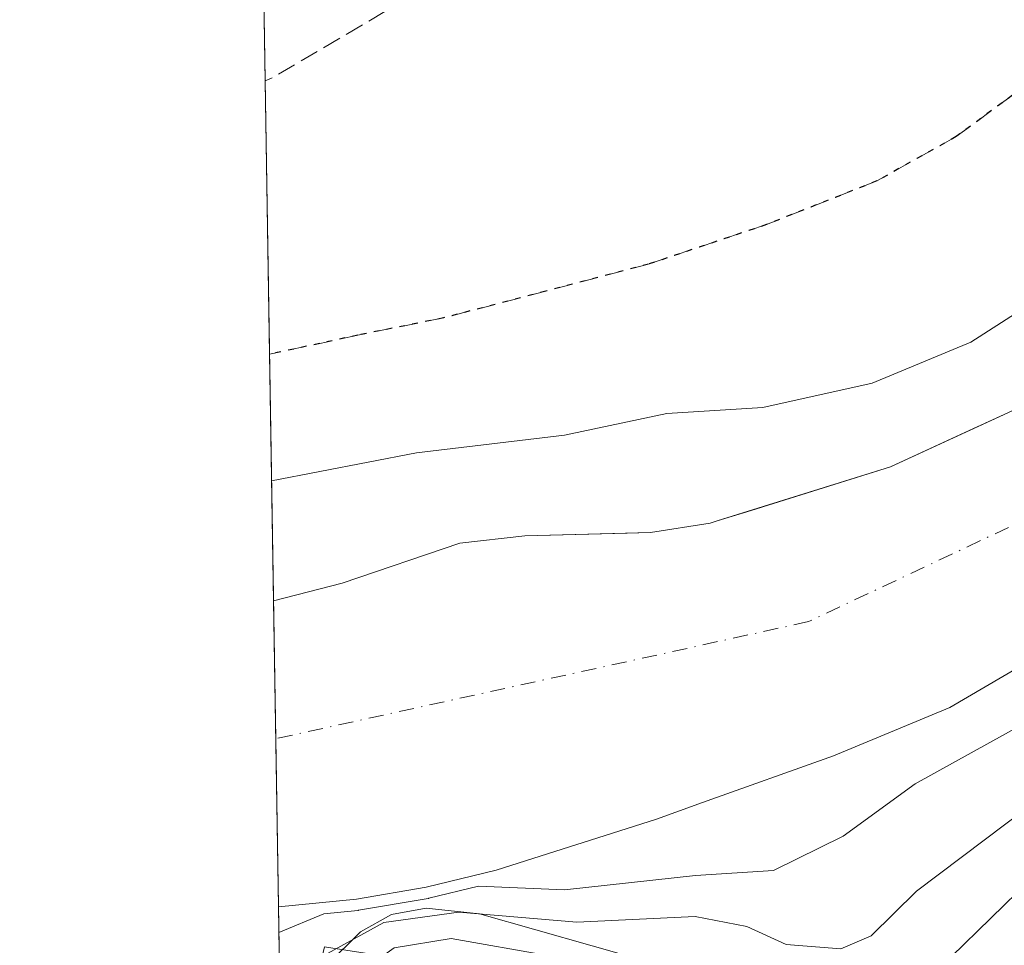
# Model space of a CAD drawing. Units: metres. Extents: x 610674 to 614137, y 4740888 to 4743257.
# Drawn here: x 610674 to 610760, y 4741779 to 4741861 of the extents above; entities that cross this region are included whole.
import ezdxf

# ---------------------------------------------------------------- set-up
doc = ezdxf.new("R2010")
doc.units = ezdxf.units.M
doc.header["$MEASUREMENT"] = 0
for name, pattern in [('DGN Style 3', [2.307223458686699, 1.648016756204785, -0.6592067024819142]), ('DGN Style 4', [2.6384748266838614, 1.318413404963828, -0.6592067024819142, 0.001648016756204785, -0.6592067024819142]), ('DGN Style 5', [1.1536117293433497, 0.4944050268614355, -0.6592067024819142])]:
    doc.linetypes.add(name, pattern=pattern)
for name, color, linetype, lineweight in [('Comarca CxS', 21, 'Continuous', 0), ('Comunidad Autónoma CxS', 142, 'Continuous', 0), ('Corriente natural Cxs', 4, 'Continuous', 13), ('Corriente natural eje', 4, 'DGN Style 4', 0), ('Curva de nivel normal', 30, 'Continuous', 0), ('Municipio CxS', 4, 'Continuous', 0), ('Muralla lineal', 1, 'Continuous', 13), ('Parque-jardín CxS', 135, 'Continuous', 0), ('Provincia CxS', 1, 'Continuous', 0), ('Ruta', 7, 'DGN Style 5', 30), ('Senda pavimentada', 7, 'DGN Style 3', 0), ('Suelo desnudo CxS', 253, 'Continuous', 0), ('Vegetación y arbolados urbanos CxS', 151, 'Continuous', 0)]:
    doc.layers.add(name, color=color, linetype=linetype, lineweight=lineweight)

# ---------------------------------------------------------------- blocks, each defined once
blk = doc.blocks.new('*U15')
at = {"layer": 'Vegetación y arbolados urbanos CxS', "color": 151, "linetype": 'Continuous', "lineweight": 0}
blk.add_polyline3d([(610876.4601999996, 4741857.670100001, 429.4621999999945), (610866.7141000004, 4741827.491900001, 434.2311000000045), (610866.5100999996, 4741826.860099999, 434.9703000000009), (610854.2692999998, 4741819.4911, 435.6331999999966), (610759.1360999999, 4741767.9955, 430.825800000006), (610743.0881000003, 4741772.218499999, 419.7410999999993), (610700.7390999999, 4741778.784299999, 415.209400000007), (610700.5551000005, 4741778.812700001, 414.999100000001), (610696.8235999999, 4741762.833500001, 428.4643000000069), (610696.5100999996, 4741782.340100001, 407.9551999999967), (610703.3901000004, 4741783.030099999, 409.0819000000047), (610709.5100999996, 4741784.0701, 409.5466000000015), (610715.6700999998, 4741785.590100001, 408.5212999999931), (610729.7901, 4741790.0701, 408.2148000000016), (610733.8501000004, 4741791.530099999, 407.9731999999931), (610745.3901000004, 4741795.670100001, 407.6297999999952), (610755.6300999997, 4741799.9101, 407.6080999999977), (610765.3102000002, 4741805.590100001, 407.2541000000056), (610775.1901000004, 4741812.470100001, 407.3628000000026), (610785.5900999998, 4741821.030099999, 407.4214000000065), (610805.1901000004, 4741838.870100001, 407.4015999999974), (610813.3102000002, 4741847.190099999, 407.2930000000051), (610817.5900999998, 4741852.470100001, 408.2514999999985), (610835.6300999997, 4741877.190099999, 407.6368999999977)], dxfattribs=at)
blk = doc.blocks.new('*U24')
at = {"layer": 'Suelo desnudo CxS', "color": 253, "linetype": 'Continuous', "lineweight": 0}
blk.add_polyline3d([(610765.3102000002, 4741805.590100001, 407.2541000000056), (610755.6300999997, 4741799.9101, 407.6080999999977), (610745.3901000004, 4741795.670100001, 407.6297999999952), (610733.8501000004, 4741791.530099999, 407.9731999999931), (610729.7901, 4741790.0701, 408.2148000000016), (610715.6700999998, 4741785.590100001, 408.5212999999931), (610709.5100999996, 4741784.0701, 409.5466000000015), (610703.3901000004, 4741783.030099999, 409.0819000000047), (610696.5100999996, 4741782.340100001, 407.9551999999967), (610696.0772000002, 4741809.2993, 408.4937999999966), (610696.0800999999, 4741809.300100001, 408.4940000000061), (610702.1101000002, 4741810.870100001, 408.5399999999936), (610712.4700999996, 4741814.390100001, 409.3546999999962), (610718.1901000004, 4741815.030099999, 408.6964000000008), (610727.2237, 4741815.290999999, 408.1698999999935), (610729.2701000003, 4741815.350099999, 408.192200000005), (610734.5102000004, 4741816.1501, 408.3996000000043), (610735.1501000002, 4741816.350099999, 408.4388000000035), (610738.1387999998, 4741817.283600001, 408.545299999998), (610750.3901000004, 4741821.110099999, 408.7430000000023), (610757.3302999996, 4741824.3212, 408.7167999999947), (610761.1101000002, 4741826.0701, 408.7056000000011)], dxfattribs=at)

msp = doc.modelspace()

# ---------------------------------------------------------------- linework, layer by layer
at = {"layer": 'Comarca CxS', "color": 21, "linetype": 'Continuous', "lineweight": 0, "flags": 128}
msp.add_lwpolyline([(613927.4550181447, 4740940.240883731), (610710.8800008404, 4740887.75998256), (610678.3178653083, 4742914.893122413), (610673.7200008405, 4743201.129982539), (611539.4032769691, 4743215.264168101), (612643.8066379533, 4743233.29598467), (613100.6283043984, 4743240.754604213), (614079.0800008659, 4743256.729982535), (614085.7878779522, 4742851.773412238), (614086.9350662617, 4742782.51730669), (614086.93675804, 4742782.415173541), (614107.6945412618, 4741529.261516832), (614109.7281842344, 4741406.489874975), (614110.3181813685, 4741370.871569396), (614117.4000008659, 4740943.33998256)], close=True, dxfattribs=at)
at = {"layer": 'Comunidad Autónoma CxS', "color": 142, "linetype": 'Continuous', "lineweight": 0, "flags": 128}
msp.add_lwpolyline([(613927.4550181447, 4740940.240883731), (610710.8800008404, 4740887.75998256), (610678.3178653083, 4742914.893122413), (610673.7200008405, 4743201.129982539), (611539.4032769691, 4743215.264168101), (612643.8066379533, 4743233.29598467), (613100.6283043984, 4743240.754604213), (614079.0800008659, 4743256.729982535), (614085.7878779522, 4742851.773412238), (614086.9350662617, 4742782.51730669), (614086.93675804, 4742782.415173541), (614107.6945412618, 4741529.261516832), (614109.7281842344, 4741406.489874975), (614110.3181813685, 4741370.871569396), (614117.4000008659, 4740943.33998256)], close=True, dxfattribs=at)
at = {"layer": 'Corriente natural Cxs', "color": 4, "linetype": 'Continuous', "lineweight": 13, "extrusion": (0.0003208031394292591, -0.01996912509077632, 0.9998005456732131), "elevation": -94085.4575134101, "flags": 128}
msp.add_lwpolyline([(686784.4225096032, 4730425.481768504), (686784.4225096031, 4730452.449926062)], dxfattribs=at)
at = {"layer": 'Corriente natural Cxs', "color": 4, "linetype": 'Continuous', "lineweight": 13}
for points in [[(610891.1201, 4741975.4301, 407.2210000000051), (610884.9600999998, 4741954.0701, 408.3411000000052), (610882.8400999998, 4741948.0701, 409.9238999999943), (610880.2001, 4741942.870100001, 409.7195999999968), (610860.8701, 4741914.3101, 408.6462000000029), (610854.1901000004, 4741903.670100001, 408.213699999993), (610851.4700999996, 4741898.2301, 408.2902000000031), (610847.6700999998, 4741892.390100001, 407.9903000000049), (610835.6300999997, 4741877.190099999, 407.6368999999977), (610817.5900999998, 4741852.470100001, 408.2514999999985), (610813.3101000005, 4741847.190099999, 407.2930000000051), (610805.1901000004, 4741838.870100001, 407.4015999999974), (610785.5900999998, 4741821.030099999, 407.4214000000065), (610775.1901000004, 4741812.470100001, 407.3628000000026), (610765.3101000005, 4741805.590100001, 407.2541000000056), (610755.6300999997, 4741799.9101, 407.6080999999977), (610745.3901000004, 4741795.670100001, 407.6297999999952), (610733.8501000004, 4741791.530099999, 407.9731999999931), (610729.7901, 4741790.0701, 408.2148000000016), (610715.6700999998, 4741785.590100001, 408.5212999999931), (610709.5100999996, 4741784.0701, 409.5466000000015), (610703.3901000004, 4741783.030099999, 409.0819000000047), (610696.5102000004, 4741782.340100001, 407.9551999999967)], [(610696.0771000005, 4741809.2994, 408.4937999999966), (610696.0800999999, 4741809.300100001, 408.4940000000061), (610702.1101000002, 4741810.870100001, 408.5399999999936), (610712.4700999996, 4741814.390100001, 409.3546999999962), (610718.1901000004, 4741815.030099999, 408.6964000000008), (610729.2701000003, 4741815.350099999, 408.192200000005), (610734.5100999996, 4741816.1501, 408.3996000000043), (610735.1501000002, 4741816.350099999, 408.4388000000035), (610750.3901000004, 4741821.110099999, 408.7430000000023), (610761.1101000002, 4741826.0701, 408.7056000000011), (610765.6300999997, 4741829.030099999, 408.8454999999958), (610775.8300999999, 4741837.4301, 409.1113999999943), (610779.8300999999, 4741841.190099999, 409.1223000000027), (610788.1901000004, 4741850.1501, 409.2204000000056), (610792.9101, 4741854.710100001, 408.9084000000003), (610796.3901000004, 4741858.790100001, 408.5173999999971), (610817.2301000003, 4741886.550100001, 408.7967000000062)], [(610765.3101000005, 4741805.590100001, 407.2541000000056), (610755.6300999997, 4741799.9101, 407.6080999999977), (610745.3901000004, 4741795.670100001, 407.6297999999952), (610733.8501000004, 4741791.530099999, 407.9731999999931), (610729.7901, 4741790.0701, 408.2148000000016), (610715.6700999998, 4741785.590100001, 408.5212999999931), (610709.5100999996, 4741784.0701, 409.5466000000015), (610703.3901000004, 4741783.030099999, 409.0819000000047), (610696.5100999996, 4741782.340100001, 407.9551999999967), (610696.0772000002, 4741809.2993, 408.4937999999966), (610696.0800999999, 4741809.300100001, 408.4940000000061), (610702.1101000002, 4741810.870100001, 408.5399999999936), (610712.4700999996, 4741814.390100001, 409.3546999999962), (610718.1901000004, 4741815.030099999, 408.6964000000008), (610729.2701000003, 4741815.350099999, 408.192200000005), (610734.5100999996, 4741816.1501, 408.3996000000043), (610735.1501000002, 4741816.350099999, 408.4388000000035), (610750.3901000004, 4741821.110099999, 408.7430000000023), (610761.1101000002, 4741826.0701, 408.7056000000011)]]:
    msp.add_polyline3d(points, dxfattribs=at)
at = {"layer": 'Corriente natural eje', "color": 4, "linetype": 'DGN Style 4', "lineweight": 0}
msp.add_polyline3d([(610889.9473000001, 4742005.595699999, 407.9498000000021), (610879.9700999996, 4741971.120100001, 407.084600000002), (610860.5500999996, 4741934.130100001, 406.9023000000016), (610815.5500999996, 4741865.470100001, 406.7439000000013), (610775.6501000002, 4741822.790100001, 406.5932999999932), (610743.1801000005, 4741807.4801, 407.1392999999953), (610696.2721999995, 4741797.160599999, 406.7958999999973)], dxfattribs=at)
at = {"layer": 'Curva de nivel normal', "color": 30, "linetype": 'Continuous', "lineweight": 0, "flags": 128}
for points, elevation in [([(610695.9069999997, 4741819.893400001), (610708.6600000003, 4741822.370100001), (610721.7000000002, 4741823.920100001), (610730.7000000002, 4741825.8201), (610739.1600000003, 4741826.340100001), (610748.7999999998, 4741828.4801), (610757.4600000001, 4741832.110099999), (610770.6600000003, 4741840.5601), (610780.5999999996, 4741849.840100001), (610786.2300000006, 4741856.4001), (610803.9699999997, 4741879.9001), (610811.5199999996, 4741889.4101), (610814.6100000005, 4741893.860099999), (610819.8200000003, 4741901.020099999), (610828.6100000005, 4741915.290100001), (610833.9600000001, 4741923.920100001), (610840.3200000003, 4741935.8101), (610845.4500000002, 4741944.860099999), (610850.8499999996, 4741955.120100001), (610862.5499999998, 4741979.690099999), (610863.9600000001, 4741984.2301), (610865.2599999999, 4741994.370100001), (610865.1100000005, 4742004.859999999)], 410), ([(610832.29, 4741864.720100001), (610820.3700000001, 4741848.440099999), (610815.0999999996, 4741842.360099999), (610812.6500000004, 4741837.340100001), (610808.0999999996, 4741830.690099999), (610801.3700000001, 4741824.7601), (610796.0300000003, 4741821.5701), (610782.9400000004, 4741811.700099999), (610776.8600000005, 4741805.9801), (610765.4500000002, 4741800.3201), (610752.5800000001, 4741793.1801), (610746.2199999997, 4741788.5701), (610740.0899999999, 4741785.5601), (610733.2199999997, 4741785.110099999), (610721.7000000002, 4741783.840100001), (610714.1174999997, 4741784.177100001), (610709.7496999997, 4741783.099300001), (610709.7325999998, 4741783.0953), (610709.6776000002, 4741783.0843), (610703.5576, 4741782.044299999), (610703.5242999997, 4741782.0393), (610703.4899000004, 4741782.0352), (610700.4946999997, 4741781.734800001), (610696.5464000005, 4741780.087400001)], 410), ([(610696.6150000002, 4741775.820400001), (610697.3700000001, 4741776.3301), (610705.79, 4741780.970100001), (610712.4000000004, 4741781.880100001), (610722.79, 4741781.0101), (610733.2100000001, 4741781.4901), (610737.75, 4741780.620100001), (610741.2100000001, 4741779.020099999), (610746.0300000003, 4741778.640100001), (610748.7000000002, 4741779.800100001), (610752.7000000002, 4741783.7401), (610764.5999999996, 4741792.7301)], 415), ([(610762.7300000006, 4741784.7601), (610755.7400000002, 4741777.9301), (610752.5099999999, 4741775.6501), (610748.9199999999, 4741774.460100001), (610745.7699999996, 4741772.9901), (610742.8799999999, 4741772.4101), (610740.4500000002, 4741773.340100001), (610737.5199999996, 4741775.720100001), (610733.1600000003, 4741776.8201), (610720.3700000001, 4741778.020099999), (610711.7000000002, 4741779.550100001), (610706.7000000002, 4741778.7301), (610699.6399999997, 4741773.690099999), (610696.6933000004, 4741770.943299999)], 420)]:
    msp.add_lwpolyline(points, dxfattribs=dict(at, elevation=elevation))
at = {"layer": 'Municipio CxS', "color": 4, "linetype": 'Continuous', "lineweight": 0, "flags": 128}
msp.add_lwpolyline([(613927.4550181447, 4740940.240883731), (610710.8800008404, 4740887.75998256), (610678.3178653083, 4742914.893122413)], dxfattribs=at)
at = {"layer": 'Muralla lineal', "color": 1, "linetype": 'Continuous', "lineweight": 13}
msp.add_polyline3d([(610696.7297, 4741768.677800001, 429.5026000000071), (610696.7302000001, 4741768.6808, 429.5014999999985), (610696.8201000001, 4741769.340100001, 429.2620000000024), (610698.3901000004, 4741773.2601, 428.1779999999999), (610700.7401000002, 4741777.1801, 427.5611999999965), (610703.7401000002, 4741780.1501, 425.8892000000051), (610706.4600999998, 4741781.6601, 425.0485999999946), (610709.5100999996, 4741782.220100001, 424.530700000003), (610714.2200999996, 4741781.7401, 423.896900000007), (610729.1001000004, 4741777.5001, 427.757500000007), (610750.1901000004, 4741770.790100001, 431.3271999999997), (610760.5100999996, 4741766.870100001, 438.5296999999992)], dxfattribs=at)
at = {"layer": 'Parque-jardín CxS', "color": 135, "linetype": 'Continuous', "lineweight": 0, "extrusion": (0.003049973817043955, -0.1898500455940945, 0.9818083610601591), "elevation": -897974.6687320559, "flags": 128}
msp.add_lwpolyline([(686785.4434184487, 4645439.292983638), (686785.4434184488, 4645472.79141841)], dxfattribs=at)
at = {"layer": 'Parque-jardín CxS', "color": 135, "linetype": 'Continuous', "lineweight": 0, "extrusion": (-0.00389391464367701, 0.2424578625075704, 0.9701541229809869), "elevation": 1147721.402450993, "flags": 128}
msp.add_lwpolyline([(-686761.7813931935, -4590098.576387758), (-686761.7813931934, -4590123.39853144)], dxfattribs=at)
at = {"layer": 'Parque-jardín CxS', "color": 135, "linetype": 'Continuous', "lineweight": 0, "extrusion": (-0.003580882435483901, 0.2229240276218717, 0.9748292441191053), "elevation": 1055288.377741149, "flags": 128}
msp.add_lwpolyline([(-686776.3059772406, -4612202.299828502), (-686776.3059772406, -4612224.609484676)], dxfattribs=at)
at = {"layer": 'Parque-jardín CxS', "color": 135, "linetype": 'Continuous', "lineweight": 0}
for points in [[(610817.2301000003, 4741886.550100001, 418.8708999999944), (610796.3901000004, 4741858.790100001, 418.7498999999953), (610792.9101, 4741854.710100001, 420.6793999999937), (610788.1901000004, 4741850.1501, 421.1045000000013), (610779.8300999999, 4741841.190099999, 420.9416000000056), (610775.8300999999, 4741837.4301, 425.042300000001), (610765.6300999997, 4741829.030099999, 423.8010999999969), (610761.1101000002, 4741826.0701, 422.9951000000001), (610750.3901000004, 4741821.110099999, 419.7225999999937), (610735.1501000002, 4741816.350099999, 421.7734000000055), (610734.5100999996, 4741816.1501, 421.2756999999983), (610729.2701000003, 4741815.350099999, 420.7829000000056), (610718.1901000004, 4741815.030099999, 424.6898999999976), (610712.4700999996, 4741814.390100001, 426.4403000000021), (610702.1101000002, 4741810.870100001, 420.2290999999968), (610696.0800999999, 4741809.300100001, 422.6157999999996), (610696.0772000002, 4741809.2993, 422.6189000000013), (610693.3904999997, 4741976.5551, 412.1530999999959)], [(610817.2301000003, 4741886.550100001, 418.8708999999944), (610796.3901000004, 4741858.790100001, 418.7498999999953), (610792.9101, 4741854.710100001, 420.6793999999937), (610788.1901000004, 4741850.1501, 421.1045000000013), (610779.8300999999, 4741841.190099999, 420.9416000000056), (610775.8300999999, 4741837.4301, 425.042300000001), (610765.6300999997, 4741829.030099999, 423.8010999999969), (610761.1101000002, 4741826.0701, 422.9951000000001), (610750.3901000004, 4741821.110099999, 419.7225999999937), (610735.1501000002, 4741816.350099999, 421.7734000000055), (610734.5100999996, 4741816.1501, 421.2756999999983), (610729.2701000003, 4741815.350099999, 420.7829000000056), (610718.1901000004, 4741815.030099999, 424.6898999999976), (610712.4700999996, 4741814.390100001, 426.4403000000021), (610702.1101000002, 4741810.870100001, 420.2290999999968), (610696.0800999999, 4741809.300100001, 422.6157999999996), (610696.0772000002, 4741809.2994, 422.6190000000061)]]:
    msp.add_polyline3d(points, dxfattribs=at)
at = {"layer": 'Provincia CxS', "color": 1, "linetype": 'Continuous', "lineweight": 0, "flags": 128}
msp.add_lwpolyline([(613927.4550181447, 4740940.240883731), (610710.8800008404, 4740887.75998256), (610678.3178653083, 4742914.893122413), (610673.7200008405, 4743201.129982539), (611539.4032769691, 4743215.264168101), (612643.8066379533, 4743233.29598467), (613100.6283043984, 4743240.754604213), (614079.0800008659, 4743256.729982535), (614085.7878779522, 4742851.773412238), (614086.9350662617, 4742782.51730669), (614086.93675804, 4742782.415173541), (614107.6945412618, 4741529.261516832), (614109.7281842344, 4741406.489874975), (614110.3181813685, 4741370.871569396), (614117.4000008659, 4740943.33998256)], close=True, dxfattribs=at)
at = {"layer": 'Ruta', "color": 7, "linetype": 'DGN Style 5', "lineweight": 30}
msp.add_polyline3d([(610837.9051000001, 4741965.090100001, 419.9563000000053), (610835.4151, 4741957.3851, 415.2112000000052), (610829.9600999998, 4741945.845100001, 418.1111999999994), (610824.5500999996, 4741934.395099999, 418.4502999999968), (610807.5751, 4741905.540100001, 418.0019999999931), (610788.6350999996, 4741879.9101, 419.0737999999984), (610783.4301000005, 4741874.005100001, 416.1545999999944), (610778.1551000001, 4741868.0251, 417.7783000000054), (610772.0701000001, 4741862.710100001, 411.7642999999953), (610766.0601000005, 4741857.465100001, 413.0445000000037), (610761.1551000001, 4741853.870100001, 417.0342999999993), (610756.1700999998, 4741850.220100001, 418.1174000000028), (610749.2100999998, 4741846.315099999, 420.2217999999993), (610739.4751000004, 4741842.470100001, 415.4756999999955), (610729.0950999996, 4741838.985099999, 414.5074000000022), (610720.0500999996, 4741836.610099999, 417.5997999999963), (610711.0351, 4741834.245100001, 416.0795000000071), (610703.4901000002, 4741832.720100001, 416.5017999999982), (610695.7301000003, 4741831.045100001, 417.6460999999982), (610695.7279000003, 4741831.044600001, 417.6450000000041)], dxfattribs=at)
at = {"layer": 'Senda pavimentada', "color": 7, "linetype": 'DGN Style 3', "lineweight": 0}
for points in [[(610823.8894999997, 4741995.2915, 411.405899999998), (610823.6249000002, 4741987.817100001, 411.6687999999995), (610821.7729000002, 4741976.439900001, 414.5513000000064), (610818.3992999997, 4741966.716499999, 413.6340000000055), (610813.0415000003, 4741956.728499999, 410.9300999999978), (610806.5592999998, 4741948.790899999, 410.875199999995), (610798.4895000001, 4741941.514900001, 410.6676000000007), (610785.1941000001, 4741932.0559, 410.6003999999957), (610771.4357000003, 4741923.126300001, 410.4965999999986), (610762.7707000002, 4741915.916300001, 410.521900000007), (610753.4441000001, 4741907.6481, 410.4228000000003), (610745.1759000003, 4741899.578299999, 410.4712), (610736.9074999997, 4741891.045499999, 410.4499000000069), (610728.4408999998, 4741880.726700001, 410.5023999999976), (610721.6278999997, 4741873.6491, 410.4838000000018), (610713.4256999996, 4741866.174500001, 410.4661000000052), (610707.8695, 4741862.404300001, 410.4753000000055), (610695.9633, 4741855.392700001, 411.4315999999963), (610695.3410999998, 4741855.1229, 411.6258999999991)], [(610837.9051000001, 4741965.090100001, 419.9563000000053), (610835.4151, 4741957.3851, 415.2112000000052), (610829.9600999998, 4741945.845100001, 418.1111999999994), (610824.5500999996, 4741934.395099999, 418.4502999999968), (610807.5751, 4741905.540100001, 418.0019999999931), (610788.6350999996, 4741879.9101, 419.0737999999984), (610783.4301000005, 4741874.005100001, 416.1545999999944), (610778.1551000001, 4741868.0251, 417.7783000000054), (610772.0701000001, 4741862.710100001, 411.7642999999953), (610766.0601000005, 4741857.465100001, 413.0445000000037), (610761.1551000001, 4741853.870100001, 417.0342999999993), (610756.1700999998, 4741850.220100001, 418.1174000000028), (610749.2100999998, 4741846.315099999, 420.2217999999993), (610739.4751000004, 4741842.470100001, 415.4756999999955), (610729.0950999996, 4741838.985099999, 414.5074000000022), (610720.0500999996, 4741836.610099999, 417.5997999999963), (610711.0351, 4741834.245100001, 416.0795000000071), (610703.4901000002, 4741832.720100001, 416.5017999999982), (610695.7301000003, 4741831.045100001, 417.6460999999982), (610695.7279000003, 4741831.044600001, 417.6450000000041)]]:
    msp.add_polyline3d(points, dxfattribs=at)
at = {"layer": 'Suelo desnudo CxS', "color": 253, "linetype": 'Continuous', "lineweight": 0, "extrusion": (0.002224691250355146, -0.1384887421183826, 0.9903615092759354), "elevation": -654924.0384832843, "flags": 128}
msp.add_lwpolyline([(686780.1715626107, 4685829.479766941), (686780.1715626107, 4685841.738387688)], dxfattribs=at)
at = {"layer": 'Suelo desnudo CxS', "color": 253, "linetype": 'Continuous', "lineweight": 0, "extrusion": (-0.001252561313170113, 0.07796497115793148, 0.9969553121191038), "elevation": 369334.7016639422, "flags": 128}
msp.add_lwpolyline([(-686787.9044813776, -4716923.192867271), (-686787.9044813775, -4716938.060446907)], dxfattribs=at)
at = {"layer": 'Suelo desnudo CxS', "color": 253, "linetype": 'Continuous', "lineweight": 0}
for points in [[(610891.1201, 4741975.4301, 407.2210000000051), (610884.9601999996, 4741954.0701, 408.3411999999953), (610882.8400999998, 4741948.0701, 409.9238999999943), (610880.2001, 4741942.870100001, 409.7195999999968), (610860.8701, 4741914.3101, 408.6462000000029), (610854.1901000004, 4741903.670100001, 408.213699999993), (610851.4700999996, 4741898.2301, 408.2902000000031), (610847.6700999998, 4741892.390100001, 407.9903000000049), (610835.6300999997, 4741877.190099999, 407.6368999999977), (610817.5900999998, 4741852.470100001, 408.2514999999985), (610813.3102000002, 4741847.190099999, 407.2930000000051), (610805.1901000004, 4741838.870100001, 407.4015999999974), (610785.5900999998, 4741821.030099999, 407.4214000000065), (610775.1901000004, 4741812.470100001, 407.3628000000026), (610765.3102000002, 4741805.590100001, 407.2541000000056), (610755.6300999997, 4741799.9101, 407.6080999999977), (610745.3901000004, 4741795.670100001, 407.6297999999952), (610733.8501000004, 4741791.530099999, 407.9731999999931), (610729.7901, 4741790.0701, 408.2148000000016), (610715.6700999998, 4741785.590100001, 408.5212999999931), (610709.5100999996, 4741784.0701, 409.5466000000015), (610703.3901000004, 4741783.030099999, 409.0819000000047), (610696.5102000004, 4741782.340100001, 407.9551999999967)], [(610805.3455999997, 4741870.7193, 408.9213000000018), (610796.3901000004, 4741858.790100001, 408.5173999999971), (610792.9101, 4741854.710100001, 408.9084000000003), (610788.1901000004, 4741850.1501, 409.2204000000056), (610779.8300999999, 4741841.190099999, 409.1223000000027), (610775.8300999999, 4741837.4301, 409.1113999999943), (610765.6300999997, 4741829.030099999, 408.8454999999958), (610761.1101000002, 4741826.0701, 408.7056000000011), (610757.3302999996, 4741824.3212, 408.7167999999947), (610750.3901000004, 4741821.110099999, 408.7430000000023), (610738.1387999998, 4741817.283600001, 408.545299999998), (610735.1501000002, 4741816.350099999, 408.4388000000035), (610734.5102000004, 4741816.1501, 408.3996000000043), (610729.2701000003, 4741815.350099999, 408.192200000005), (610727.2237, 4741815.290999999, 408.1698999999935), (610718.1901000004, 4741815.030099999, 408.6964000000008), (610712.4700999996, 4741814.390100001, 409.3546999999962), (610702.1101000002, 4741810.870100001, 408.5399999999936), (610696.0800999999, 4741809.300100001, 408.4940000000061), (610696.0772000002, 4741809.2993, 408.4937999999966)]]:
    msp.add_polyline3d(points, dxfattribs=at)
at = {"layer": 'Vegetación y arbolados urbanos CxS', "color": 151, "linetype": 'Continuous', "lineweight": 0, "extrusion": (0.000652482282913879, -0.04062227214749763, 0.9991743617970016), "elevation": -191816.390546051, "flags": 128}
msp.add_lwpolyline([(686771.2901776865, 4727545.942870984), (686771.2901776864, 4727578.858989538)], dxfattribs=at)
at = {"layer": 'Vegetación y arbolados urbanos CxS', "color": 151, "linetype": 'Continuous', "lineweight": 0, "extrusion": (-0.0001849455312580376, 0.01151285930625529, 0.9999337077355404), "elevation": 54889.74799930867, "flags": 128}
msp.add_lwpolyline([(610695.7934139976, 4741513.351214197), (610695.406562715, 4741537.431110094)], dxfattribs=at)
at = {"layer": 'Vegetación y arbolados urbanos CxS', "color": 151, "linetype": 'Continuous', "lineweight": 0, "extrusion": (0.001611538727743503, -0.1003241682030495, 0.9949534985200542), "elevation": -474327.4810250672, "flags": 128}
msp.add_lwpolyline([(686776.6553961452, 4707553.139774237), (686776.6553961452, 4707574.998087525)], dxfattribs=at)
at = {"layer": 'Vegetación y arbolados urbanos CxS', "color": 151, "linetype": 'Continuous', "lineweight": 0, "extrusion": (-0.01246541467172425, 0.7757122502113611, 0.6309636426206258), "elevation": 3670903.468711019, "flags": 128}
msp.add_lwpolyline([(-686806.5612282328, -2984976.611177724), (-686806.5612282329, -2984998.262288194)], dxfattribs=at)
at = {"layer": 'Vegetación y arbolados urbanos CxS', "color": 151, "linetype": 'Continuous', "lineweight": 0}
for points in [[(610805.3455999997, 4741870.7193, 408.9213000000018), (610796.3901000004, 4741858.790100001, 408.5173999999971), (610792.9101, 4741854.710100001, 408.9084000000003), (610788.1901000004, 4741850.1501, 409.2204000000056), (610779.8300999999, 4741841.190099999, 409.1223000000027), (610775.8300999999, 4741837.4301, 409.1113999999943), (610765.6300999997, 4741829.030099999, 408.8454999999958), (610761.1101000002, 4741826.0701, 408.7056000000011), (610757.3302999996, 4741824.3212, 408.7167999999947), (610750.3901000004, 4741821.110099999, 408.7430000000023), (610738.1387999998, 4741817.283600001, 408.545299999998), (610735.1501000002, 4741816.350099999, 408.4388000000035), (610734.5102000004, 4741816.1501, 408.3996000000043), (610729.2701000003, 4741815.350099999, 408.192200000005), (610727.2237, 4741815.290999999, 408.1698999999935), (610718.1901000004, 4741815.030099999, 408.6964000000008), (610712.4700999996, 4741814.390100001, 409.3546999999962), (610702.1101000002, 4741810.870100001, 408.5399999999936), (610696.0800999999, 4741809.300100001, 408.4940000000061), (610696.0772000002, 4741809.2993, 408.4937999999966), (610693.1638000002, 4741990.671200001, 412.2353000000003)], [(610891.1201, 4741975.4301, 407.2210000000051), (610884.9601999996, 4741954.0701, 408.3411999999953), (610882.8400999998, 4741948.0701, 409.9238999999943), (610880.2001, 4741942.870100001, 409.7195999999968), (610860.8701, 4741914.3101, 408.6462000000029), (610854.1901000004, 4741903.670100001, 408.213699999993), (610851.4700999996, 4741898.2301, 408.2902000000031), (610847.6700999998, 4741892.390100001, 407.9903000000049), (610835.6300999997, 4741877.190099999, 407.6368999999977), (610817.5900999998, 4741852.470100001, 408.2514999999985), (610813.3102000002, 4741847.190099999, 407.2930000000051), (610805.1901000004, 4741838.870100001, 407.4015999999974), (610785.5900999998, 4741821.030099999, 407.4214000000065), (610775.1901000004, 4741812.470100001, 407.3628000000026), (610765.3102000002, 4741805.590100001, 407.2541000000056), (610755.6300999997, 4741799.9101, 407.6080999999977), (610745.3901000004, 4741795.670100001, 407.6297999999952), (610733.8501000004, 4741791.530099999, 407.9731999999931), (610729.7901, 4741790.0701, 408.2148000000016), (610715.6700999998, 4741785.590100001, 408.5212999999931), (610709.5100999996, 4741784.0701, 409.5466000000015), (610703.3901000004, 4741783.030099999, 409.0819000000047), (610696.5102000004, 4741782.340100001, 407.9551999999967)], [(610805.3455999997, 4741870.7193, 408.9213000000018), (610796.3901000004, 4741858.790100001, 408.5173999999971), (610792.9101, 4741854.710100001, 408.9084000000003), (610788.1901000004, 4741850.1501, 409.2204000000056), (610779.8300999999, 4741841.190099999, 409.1223000000027), (610775.8300999999, 4741837.4301, 409.1113999999943), (610765.6300999997, 4741829.030099999, 408.8454999999958), (610761.1101000002, 4741826.0701, 408.7056000000011), (610757.3302999996, 4741824.3212, 408.7167999999947), (610750.3901000004, 4741821.110099999, 408.7430000000023), (610738.1387999998, 4741817.283600001, 408.545299999998), (610735.1501000002, 4741816.350099999, 408.4388000000035), (610734.5102000004, 4741816.1501, 408.3996000000043), (610729.2701000003, 4741815.350099999, 408.192200000005), (610727.2237, 4741815.290999999, 408.1698999999935), (610718.1901000004, 4741815.030099999, 408.6964000000008), (610712.4700999996, 4741814.390100001, 409.3546999999962), (610702.1101000002, 4741810.870100001, 408.5399999999936), (610696.0800999999, 4741809.300100001, 408.4940000000061), (610696.0772000002, 4741809.2993, 408.4937999999966)]]:
    msp.add_polyline3d(points, dxfattribs=at)

# ---------------------------------------------------------------- block references
at = {"layer": 'Suelo desnudo CxS', "color": 253, "linetype": 'Continuous', "lineweight": 0}
msp.add_blockref('*U24', (0, 0), dxfattribs=at)
at = {"layer": 'Vegetación y arbolados urbanos CxS', "color": 151, "linetype": 'Continuous', "lineweight": 0}
msp.add_blockref('*U15', (0, 0), dxfattribs=at)

doc.saveas('drawing.dxf')
